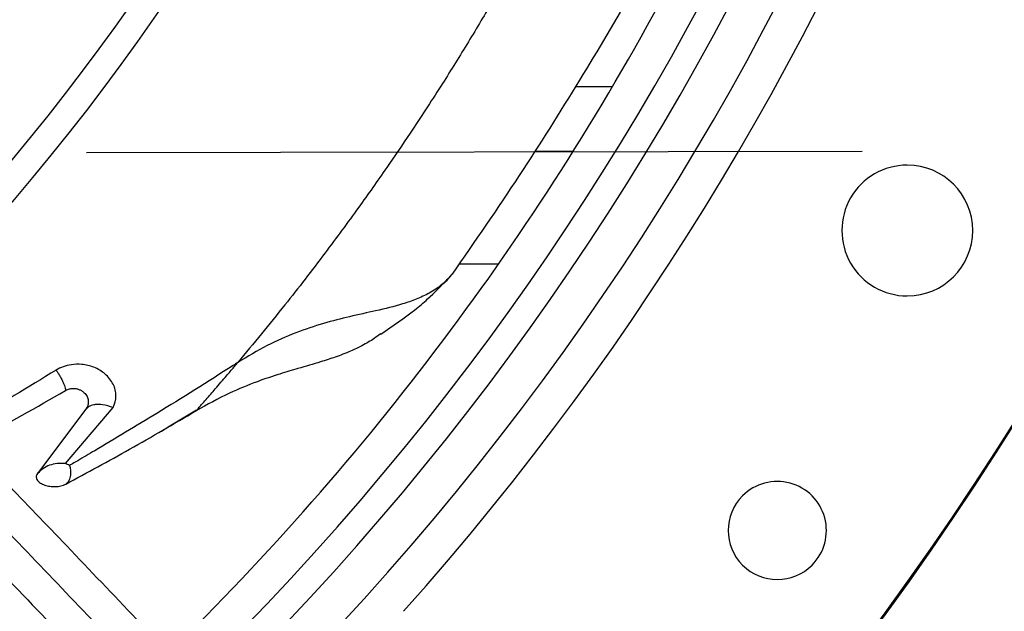
# Model space of a CAD drawing. Units: inches. Extents: x 0 to 10.9, y 0 to 8.5.
# Drawn here: x 8.2 to 8.4, y 7.5 to 7.5 of the extents above; entities that cross this region are included whole.
import ezdxf

# ---------------------------------------------------------------- set-up
doc = ezdxf.new("R2010")
doc.units = ezdxf.units.IN
doc.header["$MEASUREMENT"] = 0
doc.linetypes.add('CENTERX2', pattern=[0.7999999999999999, 0.5, -0.1, 0.1, -0.1])
doc.layers.add('FORMAT', color=7, linetype='Continuous')

msp = doc.modelspace()

# ---------------------------------------------------------------- linework, layer by layer
at = {"linetype": 'Continuous', "lineweight": 25}
for p, q in [((8.310577499547929, 7.519234115108478), (8.305798811012632, 7.519234115108478)), ((8.300539400482545, 7.510914326119233), (8.305523786247138, 7.510914326119233)), ((8.290820321436213, 7.496388017437955), (8.295913086548994, 7.496388017437955)), ((8.261800377604448, 7.483093494351443), (8.262291381268476, 7.483676258917758)), ((8.242702159123018, 7.477635350354863), (8.236460217256814, 7.469336233643459)), ((8.240093940470432, 7.470630334818912), (8.246242113694686, 7.477850970327908)), ((8.253540932028226, 7.475486267399433), (8.256972665809595, 7.477557798160436)), ((8.252441527106162, 7.47482262293866), (8.253540932028226, 7.475486267399433))]:
    msp.add_line(p, q, dxfattribs=at)
msp.add_circle((8.007644426083075, 7.697550830960315), 0.4183070866141785, dxfattribs=at)
for centre, radius, start, end in [((8.007644426083075, 7.697550830960315), 0.4181973120136959, 270.0000000000013, 90.00000000000074), ((8.007644426083075, 7.697550830960315), 0.3648479015362209, 314.3330780825713, 43.00720401661236), ((8.007644426083075, 7.697550830960315), 0.3697215564534522, 318.295222630182, 41.70477736981988), ((8.007644426083075, 7.697550830960315), 0.3560883014623267, 314.3489215720404, 42.99064757746378), ((8.007644426083075, 7.697550830960315), 0.2934590008451992, 314.4935106959506, 42.8345829814579), ((8.007644426083075, 7.697550830960315), 0.2969741864469988, 314.4847305354027, 3.42715813197444e-13), ((8.007644426083075, 7.697550830960315), 0.3596034870641261, 314.3426822451447, 5.660554108513589e-13), ((8.007644426083075, 7.697550830960315), 0.351518560180038, 314.3582897634824, 331.8270263227855), ((8.348599309462724, 7.500700437259519), 0.008436445444320206, 90, 270.0000000000008), ((8.348599309462724, 7.500700437259519), 0.008436445444320206, 270.0000000000008, 90), ((8.331842743570284, 7.462006965798057), 0.006327334083286311, 314.999999999961, 134.9999999999886), ((8.331842743570284, 7.462006965798057), 0.006327334083286311, 134.9999999999886, 314.999999999961)]:
    msp.add_arc(centre, radius, start, end, dxfattribs=at)
for points, knots in [([(8.259334113239772, 7.440005279529825), (8.255974040271528, 7.443525082926648), (8.249613715694474, 7.450187763250198), (8.240605886650657, 7.459623804540415), (8.23267804078838, 7.467928522640084), (8.225830483823616, 7.475101597300138), (8.22002802385592, 7.48117989336614), (8.21494502921559, 7.486504522316172), (8.210202248703233, 7.491472764111939), (8.201998058417008, 7.500066963437546), (8.190196118910233, 7.51242994101496), (8.1767084825653, 7.526558749725534), (8.165032959157301, 7.538789301662908), (8.15528493726632, 7.549000722929081), (8.145744123075596, 7.558995086299911), (8.138181877741546, 7.566916824031784), (8.132580174486503, 7.572784819855523), (8.128393472872887, 7.577170547993084), (8.123423645045493, 7.582376630430521), (8.117165075719923, 7.588932718283253), (8.109604107319306, 7.596853118379104), (8.10085359614954, 7.606019609473305), (8.09466605889386, 7.612501288548822), (8.091422252268332, 7.615899298558448)], [0, 0, 0, 0, 0.06041315847252553, 0.1143568310098449, 0.1617605271647297, 0.2026756603610223, 0.2371488224261225, 0.2657542524996284, 0.2937335080173312, 0.3220783434590471, 0.4126111114195001, 0.5048223411673926, 0.5630474061369709, 0.6210308461880364, 0.6787283696916051, 0.7331602544486338, 0.7557972189762223, 0.7785243726521939, 0.807733605089324, 0.8443010192606557, 0.889950031237105, 0.9423064778341644, 1, 1, 1, 1]), ([(8.256739192291038, 7.436614651146483), (8.250842083877474, 7.442792095035824), (8.239018574123024, 7.45517766826273), (8.221171338543321, 7.473873321902179), (8.203334667013516, 7.492557909300194), (8.185695421788653, 7.511035685183626), (8.168645578035939, 7.52889604075432), (8.152674049972818, 7.545626819895185), (8.137965013638741, 7.56103509124593), (8.124487149760025, 7.575153662928859), (8.111851746671942, 7.588389725100723), (8.099958379087077, 7.600848477044639), (8.092250002846967, 7.608923292422277), (8.08851309054435, 7.612837849260984)], [0, 0, 0, 0, 0.1058059909436406, 0.2121375559459083, 0.3195188141450695, 0.4246774484232386, 0.5270209003093014, 0.6235008901977402, 0.7091257490434971, 0.7887511529131067, 0.8631545041733928, 0.9336592297803443, 1, 1, 1, 1]), ([(8.085319928376531, 7.610073901159597), (8.087640975928121, 7.607642516146984), (8.09208708616579, 7.602985047673802), (8.098428685974893, 7.596341982252214), (8.10408767936155, 7.590413972850877), (8.10898363104743, 7.585285278463139), (8.11312514624099, 7.580946884807985), (8.121102696759811, 7.572590099202476), (8.132768373585902, 7.560369861931801), (8.148332933089383, 7.544065397734747), (8.160582549778276, 7.531233461393155), (8.169945776599732, 7.52142512750199), (8.176369291680329, 7.514696252738257), (8.182634422380303, 7.508133291597975), (8.188642378859862, 7.501839730171029), (8.194435297885079, 7.495771428602831), (8.199817149755514, 7.490133735411707), (8.205211534532147, 7.48448291352777), (8.21095149222006, 7.478470090961515), (8.217635178769493, 7.471468676753435), (8.225239551329473, 7.463502809160616), (8.233757710422136, 7.454579715646789), (8.243191986258271, 7.444696955228093), (8.249782933549778, 7.437792688896891), (8.253231789348002, 7.434179882130931)], [0, 0, 0, 0, 0.04128058065819686, 0.07907550715861474, 0.1128200445130604, 0.141977688671878, 0.1662129602778942, 0.186543637979473, 0.284010405351449, 0.3740021132468163, 0.4640027345489893, 0.5025675271575459, 0.5411771394876996, 0.5787406116351705, 0.6145262070988843, 0.6485880419809216, 0.6823525068485153, 0.7108283167254419, 0.745154554213425, 0.785149577671565, 0.8305896870644577, 0.8814976257782146, 0.9379910682999083, 1, 1, 1, 1]), ([(8.301255017116148, 7.541327404692639), (8.300293306416508, 7.539501726377965), (8.298310334370237, 7.535737320860969), (8.295114978325458, 7.530201162461286), (8.291829975822827, 7.524677308116365), (8.28831640633211, 7.519054515823067), (8.284864511832293, 7.51375774970698), (8.281326950322866, 7.508553143266592), (8.277680321868486, 7.503382495833979), (8.27330736412839, 7.497446837100838), (8.268101564343038, 7.490696931714343), (8.264318150031935, 7.486125291185806), (8.262291375468374, 7.483676263938172)], [0, 0, 0, 0, 0.0887738312276626, 0.1830446784368168, 0.2724501324578664, 0.3624129253041702, 0.4648202845037372, 0.5411556441277967, 0.630312196082481, 0.7349961432184181, 0.8580374677460779, 1, 1, 1, 1]), ([(8.314111046403855, 7.533411300025899), (8.313826769477396, 7.532888510686381), (8.311383891292968, 7.528396022715358), (8.3062124664828, 7.519801679980747), (8.298499522432955, 7.507489228374009), (8.292840602363139, 7.499292782795784), (8.289928461464493, 7.495074804082995)], [0, 0, 0, 0, 0.0395477482544505, 0.3398458420704935, 0.660277597315672, 1, 1, 1, 1]), ([(8.289928486648032, 7.495074786940005), (8.289503346988132, 7.494598629049718), (8.288699222845537, 7.493698007227331), (8.287077848426629, 7.492635449552195), (8.285368408101304, 7.491834120576833), (8.283120207132999, 7.491055222437707), (8.280276683947056, 7.490368326120121), (8.276800874287032, 7.489622568248999), (8.273319513199507, 7.488748733360498), (8.269725983356764, 7.487541363628047), (8.265981857369477, 7.485910271895619), (8.2635424143999, 7.484433565458803), (8.262291375836494, 7.483676254579913)], [0, 0, 0, 0, 0.09691362234757558, 0.1833058423543672, 0.2610571693548345, 0.3316767359925397, 0.4556216611223776, 0.5639175017756088, 0.6664428039216481, 0.7721702571147823, 0.8831602961024335, 1, 1, 1, 1]), ([(8.288778374663075, 7.493865396592205), (8.288863874343528, 7.49393187083025), (8.289304377940725, 7.494274353291287), (8.28964997132079, 7.494717584681813), (8.289928486648032, 7.495074786940005)], [0, 0, 0, 0, 0.1940953059116727, 1, 1, 1, 1]), ([(8.280716731353886, 7.487338922497696), (8.282266107530287, 7.488393417891139), (8.284563394536827, 7.489956936552852), (8.287202308824579, 7.492213809399793), (8.288528310624802, 7.49358252522325), (8.28937391854237, 7.494455372407187)], [0, 0, 0, 0, 0.4287401232080382, 0.6357004381706571, 1, 1, 1, 1]), ([(8.280744529166682, 7.487381456735243), (8.280463433013837, 7.487175041445878), (8.279707400959598, 7.486619869937251), (8.278407094869968, 7.485874680882954), (8.277031368222715, 7.485212471488889), (8.275866403094224, 7.484735499028342), (8.274590925454534, 7.484266409805943), (8.272704304587254, 7.483661090800264), (8.270299223474634, 7.482969224615366), (8.267546983810222, 7.482153398676202), (8.264578350460098, 7.481150618314974), (8.260902173313484, 7.479656203364367), (8.25834576380806, 7.478235929806603), (8.256919724952688, 7.477443660307396)], [0, 0, 0, 0, 0.05106485113561267, 0.1373432681756357, 0.2102635240880157, 0.2574165066924291, 0.3007318800773257, 0.3813573692612399, 0.496417510734721, 0.5851900685484847, 0.6941964142863983, 0.8294139517106761, 1, 1, 1, 1]), ([(8.246242122697668, 7.477850884139322), (8.246410206751202, 7.478354341480812), (8.246749331389816, 7.479370111777875), (8.246326057245737, 7.480910604490338), (8.245310510169128, 7.482210037119225), (8.243860944770779, 7.483102352073896), (8.24229596997345, 7.483488768692665), (8.240915365517123, 7.483443515402815), (8.239776875556682, 7.48316594984918), (8.239171741596348, 7.482850234160473), (8.238869218739149, 7.482692399336335)], [0, 0, 0, 0, 0.1591372513757706, 0.3210736636103135, 0.4775857766338834, 0.6179705570951161, 0.7406292945232689, 0.8392233530069769, 0.9196233994336591, 1, 1, 1, 1]), ([(8.262291381268476, 7.483676258917758), (8.262094677303516, 7.483549662793427), (8.258600959230078, 7.481301151088595), (8.25243205908327, 7.477419943052609), (8.24576390679151, 7.473418050091924), (8.242164556343294, 7.471302978142027), (8.241089687590998, 7.470674720053526), (8.240743170226148, 7.470472829671418), (8.24061720896949, 7.470399441238926)], [0, 0, 0, 0, 0.02699729198762452, 0.4795069940253667, 0.8495040729737076, 0.9514528148548614, 0.9823527907444808, 1, 1, 1, 1]), ([(8.238869230106221, 7.482692393595869), (8.23527180262026, 7.480485184654535), (8.230923144852918, 7.477817056848116), (8.226650924954537, 7.475427977270988), (8.225912899308906, 7.475015263965184)], [0, 0, 0, 0, 0.8272500800082173, 1, 1, 1, 1]), ([(8.238869218739149, 7.482692399336335), (8.238949602688104, 7.482577637506388), (8.239110458104886, 7.482347988898349), (8.239360367717566, 7.481934254434851), (8.23959464820063, 7.481501785746075), (8.239799491372217, 7.481075056943867), (8.239958799545695, 7.480686487812164), (8.240062109496993, 7.480367248030076), (8.240106033919606, 7.480134734853601), (8.2400810682301, 7.480078043650018), (8.240068581485227, 7.480049689191969)], [0, 0, 0, 0, 0.1325422364912382, 0.2652287797352222, 0.3960574277257617, 0.5234205436743341, 0.646557359474451, 0.7659071840303535, 0.8829170222111442, 1, 1, 1, 1]), ([(8.256919721266758, 7.477443667176938), (8.256924472862236, 7.477447666206285), (8.256934127399715, 7.477455791640973), (8.256996140821004, 7.477523974470651), (8.257093555382966, 7.477635740732982), (8.257303457549112, 7.477878054323472), (8.257681847518711, 7.478311085742996), (8.258417657757237, 7.479151737642343), (8.259506902631413, 7.480404328970763), (8.260710605339634, 7.481805890831908), (8.261483636062483, 7.482719253294495), (8.261800377604448, 7.483093494351443)], [0, 0, 0, 0, 0.01603979500511967, 0.03259048519575488, 0.05432997653620091, 0.08091098569539089, 0.1566006048993384, 0.2658345795901445, 0.4995505418890769, 0.7949458820300368, 0.9999999999999999, 0.9999999999999999, 0.9999999999999999, 0.9999999999999999]), ([(8.227650069667828, 7.47319551237408), (8.228097791345279, 7.473425165202261), (8.232198087330923, 7.47552835702188), (8.236360591493435, 7.477919574122421), (8.240068581310503, 7.480049688186705)], [0, 0, 0, 0, 0.1091925263491685, 1, 1, 1, 1]), ([(8.240068581485227, 7.480049689191969), (8.240200135559448, 7.480117079815362), (8.240454028533236, 7.480247140445414), (8.240898299519094, 7.480331004940165), (8.241329389333071, 7.480328416166238), (8.241732998418343, 7.480246021808193), (8.24208713153944, 7.480094859481222), (8.2424803841183, 7.479829284472859), (8.242822948779269, 7.479422249093168), (8.243018451706673, 7.478904031090765), (8.243036452042645, 7.478418669112809), (8.242934280330658, 7.477992835743154), (8.242775955394412, 7.477749002380007), (8.242702159250502, 7.477635350277038)], [0, 0, 0, 0, 0.07852452941481008, 0.1515485279059267, 0.2221898428216575, 0.2918809433182957, 0.3612276656204574, 0.4307701450383915, 0.5677186239141597, 0.6968775433451655, 0.8123084282180203, 0.9125159019781554, 1, 1, 1, 1]), ([(8.246242113694686, 7.477850970327908), (8.245771833286625, 7.478009396090252), (8.244990645315292, 7.47827255887095), (8.24420955044469, 7.478280157165745), (8.243867225081488, 7.478233757436167), (8.243778043222987, 7.478217121519076), (8.243751238700957, 7.478211741547592), (8.243490928750301, 7.478158276354071), (8.243089871866655, 7.478016895137438), (8.242816170200882, 7.477747547677825), (8.242702159123018, 7.477635350354863)], [0, 0, 0, 0, 0.3260773120522624, 0.5416506185089554, 0.5982265465919968, 0.6140522898423553, 0.6188738868042577, 0.6216398614774241, 0.842393187154639, 0.9999999999999999, 0.9999999999999999, 0.9999999999999999, 0.9999999999999999]), ([(8.240141485167637, 7.467992779606667), (8.242874049605158, 7.469470774808965), (8.248432052990028, 7.472476999373844), (8.254059156227202, 7.475769770882684), (8.256919722431666, 7.477443667824007)], [0, 0, 0, 0, 0.4916449754170258, 0.9999999999999999, 0.9999999999999999, 0.9999999999999999, 0.9999999999999999]), ([(8.240093940470432, 7.470630334818912), (8.239732672620773, 7.470648443999478), (8.239014703092899, 7.470684433473309), (8.238014678415059, 7.470447718396145), (8.237127237116804, 7.470018553838095), (8.236681629889937, 7.469562725116934), (8.236460217256814, 7.469336233643459)], [0, 0, 0, 0, 0.2548543376845986, 0.5064874958475633, 0.7547842664245913, 1, 1, 1, 1]), ([(8.240617333553114, 7.470398229903094), (8.240529991615121, 7.470437006317938), (8.24035532722461, 7.470514550496836), (8.240180947378885, 7.470593079496277), (8.240093767182886, 7.47063233961567)], [0, 0, 0, 0, 0.5000557797474516, 0.9999999999999999, 0.9999999999999999, 0.9999999999999999, 0.9999999999999999]), ([(8.240617331344342, 7.470398252020366), (8.240635554149987, 7.470315167667228), (8.240671988688579, 7.470149049445372), (8.240717868124204, 7.469830092817522), (8.240739977066848, 7.46948610291261), (8.240724646154352, 7.469127920132421), (8.240657536104482, 7.468779638713516), (8.24053876361272, 7.468463240089537), (8.240372967851464, 7.468186057102715), (8.240218472156457, 7.468057060066702), (8.240141484539972, 7.467992778830027)], [0, 0, 0, 0, 0.1270381518585026, 0.2539991117118664, 0.3802549384001577, 0.5050157046040209, 0.629029399098454, 0.7532175789947875, 0.8770244673651655, 1, 1, 1, 1]), ([(8.236460207984507, 7.469336238851501), (8.23641547698868, 7.469264525842893), (8.236326406688148, 7.469121727787306), (8.236290933429654, 7.468821426141868), (8.236427035814174, 7.468459285565424), (8.236833121709346, 7.468104109834839), (8.237395025332606, 7.467845708864058), (8.238060389543218, 7.467690397435303), (8.238779710800697, 7.467653279441049), (8.23951947278831, 7.467731289929599), (8.239934911861242, 7.467905937283263), (8.240141484539972, 7.467992778830027)], [0, 0, 0, 0, 0.06262672566024989, 0.1247050545746507, 0.2492546333642592, 0.3743668488291386, 0.5000280831517717, 0.6260042963014454, 0.7516498783099034, 0.8765105324875809, 1, 1, 1, 1])]:
    msp.add_open_spline(points, degree=3, knots=knots, dxfattribs=at)
at = {"layer": 'FORMAT', "linetype": 'CENTERX2'}
msp.add_line((9.742787283225883, 7.513544887746027), (7.209501568940171, 7.508759173460324), dxfattribs=at)

doc.saveas('drawing.dxf')
